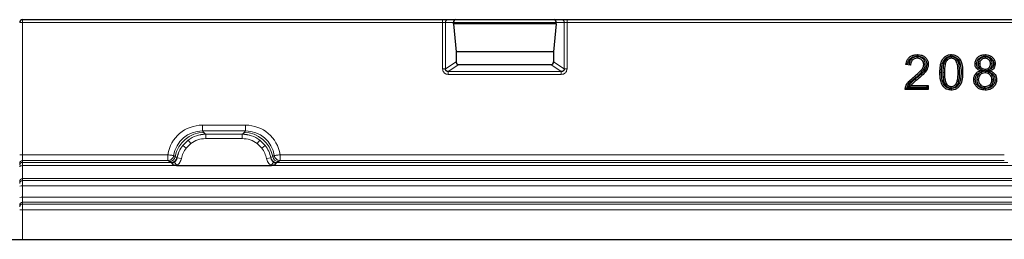
# Model space of a CAD drawing. Units: millimetres. Extents: x -86 to 420, y 0 to 297.
# Drawn here: x 156 to 178, y 130 to 135 of the extents above; entities that cross this region are included whole.
import ezdxf

# ---------------------------------------------------------------- set-up
doc = ezdxf.new("R2010")
doc.units = ezdxf.units.MM

msp = doc.modelspace()

# ---------------------------------------------------------------- linework, layer by layer
at = {"color": 8, "linetype": 'Continuous', "lineweight": 18}
for p, q in [((156.451469, 134.445997), (156.513969, 134.445997)), ((156.513969, 134.508497), (156.513969, 134.445997)), ((156.513969, 134.445997), (156.513969, 131.613708)), ((165.495017, 134.445997), (156.513969, 134.445997)), ((165.495017, 134.445997), (165.495017, 134.508497)), ((165.495017, 134.445997), (165.495017, 133.456357)), ((165.555388, 134.445997), (165.495017, 134.445997)), ((165.555388, 134.445997), (165.555388, 133.456357)), ((165.726449, 134.445997), (165.555388, 134.445997)), ((167.926489, 134.445997), (165.726449, 134.445997)), ((168.09755, 134.445997), (167.926489, 134.445997)), ((168.09755, 133.456357), (168.09755, 134.445997)), ((168.15792, 134.445997), (168.09755, 134.445997)), ((168.15792, 134.508497), (168.15792, 134.445997)), ((168.15792, 133.456357), (168.15792, 134.445997)), ((207.057517, 134.445997), (168.15792, 134.445997)), ((165.555388, 133.456357), (165.7833, 133.606337)), ((165.618611, 133.396684), (165.845097, 133.545725)), ((167.807841, 133.545725), (168.034327, 133.396684)), ((167.869638, 133.606337), (168.09755, 133.456357)), ((165.555388, 133.456357), (165.495017, 133.456357)), ((165.618611, 133.396684), (168.034327, 133.396684)), ((165.618611, 133.335133), (165.618611, 133.396684)), ((165.618611, 133.335133), (168.034327, 133.335133)), ((168.034327, 133.396684), (168.034327, 133.335133)), ((168.15792, 133.456357), (168.09755, 133.456357)), ((175.618737, 133.271549), (175.597573, 133.297509)), ((176.16459, 133.378191), (176.131095, 133.37817)), ((176.195003, 133.37821), (176.228498, 133.37817)), ((176.554201, 133.378132), (176.520706, 133.37817)), ((175.603234, 133.233374), (175.624206, 133.207259)), ((160.359172, 132.123925), (160.359172, 132.248244)), ((160.359172, 132.248244), (161.281266, 132.248244)), ((161.281266, 132.123925), (161.281266, 132.248244)), ((160.390456, 132.092641), (160.359172, 132.123925)), ((161.281266, 132.123925), (160.359172, 132.123925)), ((160.426929, 132.05598), (160.390456, 132.092641)), ((160.426929, 132.05598), (160.429221, 132.053716)), ((161.211217, 132.053716), (160.429221, 132.053716)), ((160.429221, 131.960479), (160.429221, 132.053716)), ((161.211217, 132.053716), (161.213509, 132.05598)), ((161.211217, 131.960479), (161.211217, 132.053716)), ((161.213509, 132.05598), (161.249981, 132.092641)), ((161.249981, 132.092641), (161.281266, 132.123925)), ((160.052548, 131.926585), (159.938641, 131.813848)), ((160.108705, 131.852758), (160.011884, 131.756932)), ((160.108705, 131.852758), (160.052548, 131.926585)), ((161.211217, 131.960479), (160.429221, 131.960479)), ((161.531733, 131.852758), (161.58789, 131.926585)), ((161.628554, 131.756932), (161.531733, 131.852758)), ((161.58789, 131.926585), (161.701797, 131.813848)), ((156.451469, 131.613708), (156.513969, 131.613708)), ((156.513969, 131.613708), (156.513969, 131.488937)), ((156.513969, 131.613708), (159.621558, 131.613708)), ((160.011884, 131.756932), (159.938641, 131.813848)), ((161.628554, 131.756932), (161.701797, 131.813848)), ((162.018879, 131.613708), (177.509058, 131.613708)), ((156.513969, 131.488937), (156.513969, 131.449675)), ((159.621562, 131.488937), (156.513969, 131.488937)), ((156.513969, 131.449675), (156.513969, 131.379969)), ((159.693634, 131.449675), (156.513969, 131.449675)), ((159.621562, 131.488937), (159.656247, 131.470012)), ((159.656247, 131.470012), (159.693634, 131.449675)), ((159.695412, 131.448878), (159.693634, 131.449675)), ((159.700456, 131.440233), (159.695412, 131.448878)), ((159.70212, 131.425738), (159.700456, 131.440233)), ((159.778615, 131.57416), (159.744311, 131.59533)), ((159.808627, 131.382149), (159.762268, 131.456467)), ((159.815558, 131.551397), (159.778615, 131.57416)), ((159.817331, 131.549773), (159.815558, 131.551397)), ((159.818608, 131.547817), (159.817331, 131.549773)), ((159.818601, 131.547818), (159.910033, 131.530624)), ((161.730404, 131.530624), (161.821836, 131.547818)), ((161.821836, 131.547818), (161.823106, 131.549773)), ((161.823106, 131.549773), (161.824879, 131.551397)), ((161.861823, 131.57416), (161.824879, 131.551397)), ((161.878169, 131.456467), (161.83181, 131.382148)), ((161.861823, 131.57416), (161.896126, 131.59533)), ((161.939982, 131.440233), (161.938317, 131.425738)), ((161.945026, 131.448878), (161.939982, 131.440233)), ((161.946804, 131.449675), (161.945026, 131.448878)), ((161.946804, 131.449675), (161.984191, 131.470012)), ((177.581134, 131.449675), (161.946804, 131.449675)), ((161.984191, 131.470012), (162.018876, 131.488937)), ((177.509062, 131.488937), (162.018876, 131.488937)), ((156.513969, 131.379969), (156.513969, 131.101142)), ((156.513969, 131.379969), (159.80506, 131.379969)), ((159.808628, 131.382148), (159.80506, 131.379969)), ((161.835378, 131.379969), (161.83181, 131.382148)), ((161.835378, 131.379969), (177.69256, 131.379969)), ((156.513969, 131.101142), (156.513969, 131.060573)), ((156.513969, 131.101142), (218.701469, 131.101142)), ((156.513969, 131.060573), (156.513969, 130.949952)), ((156.513969, 131.060573), (218.701469, 131.060573)), ((156.513969, 130.949952), (156.513969, 130.704258)), ((218.701469, 130.949952), (156.513969, 130.949952)), ((156.513969, 130.704258), (156.513969, 130.593638)), ((156.513969, 130.704258), (218.701469, 130.704258)), ((156.513969, 130.593638), (156.513969, 130.556117)), ((218.701469, 130.593638), (156.513969, 130.593638)), ((156.451469, 130.431351), (156.513969, 130.431351)), ((156.513969, 130.556117), (156.513969, 130.431351)), ((156.513969, 130.556117), (218.701469, 130.556117)), ((218.701469, 130.431351), (156.513969, 130.431351)), ((156.513969, 130.431351), (156.513969, 129.799816))]:
    msp.add_line(p, q, dxfattribs=at)
at = {"color": 7, "linetype": 'Continuous', "lineweight": 25}
for p, q in [((156.513969, 134.508497), (165.495017, 134.508497)), ((165.495017, 134.508497), (165.615758, 134.508497)), ((165.615758, 134.508497), (165.774407, 134.508497)), ((165.726449, 134.416922), (165.726449, 134.445997)), ((165.726449, 134.416922), (165.7833, 133.817766)), ((167.926489, 134.416922), (165.726449, 134.416922)), ((165.774407, 134.508497), (167.878531, 134.508497)), ((167.926489, 134.416922), (167.869638, 133.817766)), ((167.878531, 134.508497), (168.03718, 134.508497)), ((167.926489, 134.416922), (167.926489, 134.445997)), ((168.03718, 134.508497), (168.15792, 134.508497)), ((168.15792, 134.508497), (207.057517, 134.508497)), ((165.7833, 133.817766), (165.7833, 133.606337)), ((167.869638, 133.817766), (165.7833, 133.817766)), ((167.869638, 133.817766), (167.869638, 133.606337)), ((165.845097, 133.545725), (167.807841, 133.545725)), ((175.503823, 133.534471), (175.40642, 133.544972)), ((175.473104, 133.571471), (175.444285, 133.574578)), ((175.647346, 133.714079), (175.647339, 133.680575)), ((175.819799, 133.550877), (175.78629, 133.55106)), ((176.373293, 133.714077), (176.373537, 133.680575)), ((176.948891, 133.566981), (176.982394, 133.566431)), ((177.098863, 133.714076), (177.098516, 133.680575)), ((177.249657, 133.561398), (177.21616, 133.561409)), ((176.584613, 133.378152), (176.618108, 133.37817)), ((177.027174, 133.433223), (176.996396, 133.411348)), ((176.996396, 133.409217), (176.996396, 133.411348)), ((177.026057, 133.384725), (176.996396, 133.409217)), ((177.001158, 133.376024), (177.026057, 133.384725)), ((177.006637, 133.443248), (177.027174, 133.433223)), ((177.029889, 133.390406), (177.026057, 133.384725)), ((177.029889, 133.428762), (177.027174, 133.433223)), ((177.029889, 133.390406), (177.029889, 133.428762)), ((177.097747, 133.402386), (177.097755, 133.368887)), ((177.099584, 133.41331), (177.099582, 133.446809)), ((177.1711, 133.430166), (177.172791, 133.432991)), ((177.1711, 133.430166), (177.1711, 133.388069)), ((177.1711, 133.388069), (177.172378, 133.386132)), ((177.172378, 133.386132), (177.204594, 133.409217)), ((177.189356, 133.379019), (177.172378, 133.386132)), ((177.18867, 133.441072), (177.172791, 133.432991)), ((177.172791, 133.432991), (177.204594, 133.411348)), ((177.204594, 133.411348), (177.204594, 133.409217)), ((175.451501, 133.062666), (175.513563, 133.096159)), ((175.513563, 133.096159), (175.883693, 133.096159)), ((175.850199, 133.062666), (175.883693, 133.096159)), ((175.883693, 133.096159), (175.883693, 133.008497)), ((176.919674, 133.22368), (176.953173, 133.223696)), ((177.27888, 133.221829), (177.245381, 133.221869)), ((175.883693, 133.008497), (175.38694, 133.008497)), ((175.850199, 133.041991), (175.424254, 133.041991)), ((175.451501, 133.062666), (175.850199, 133.062666)), ((175.850199, 133.062666), (175.850199, 133.041991)), ((175.850199, 133.041991), (175.883693, 133.008497)), ((176.374253, 133.032266), (176.374298, 132.998757)), ((176.37484, 133.043176), (176.374602, 133.076679)), ((177.099717, 133.043179), (177.099734, 133.076679)), ((159.80506, 131.379969), (161.835378, 131.379969)), ((31.357719, 129.799816), (216.278539, 129.799816))]:
    msp.add_line(p, q, dxfattribs=at)
at = {"color": 7, "linetype": 'Continuous', "lineweight": 25, "flags": 128}
for points in [[(175.649705, 133.724997), (175.649664, 133.741747), (175.649622, 133.758497)], [(176.374318, 133.724988), (176.374312, 133.735045), (176.374306, 133.745101), (176.374298, 133.758497)], [(177.097784, 133.724995), (177.09777, 133.741746), (177.097755, 133.758497)], [(175.85019, 133.550455), (175.866942, 133.550453), (175.883693, 133.550451)], [(176.918497, 133.563894), (176.905324, 133.563874), (176.895158, 133.563859), (176.884992, 133.563844)], [(177.280056, 133.561802), (177.293916, 133.561765), (177.313563, 133.561713)], [(176.889272, 133.2241), (176.872521, 133.22405), (176.855771, 133.224)], [(177.30928, 133.221132), (177.323623, 133.221122), (177.342784, 133.221109)], [(177.099576, 133.032262), (177.099577, 133.022208), (177.099579, 133.012155), (177.099582, 132.998757)]]:
    msp.add_lwpolyline(points, dxfattribs=at)
at = {"color": 8, "linetype": 'Continuous', "lineweight": 18, "flags": 128}
msp.add_lwpolyline([(156.451469, 131.352439), (156.45267, 131.35781), (156.456226, 131.362974), (156.462002, 131.367734), (156.469775, 131.371905), (156.479246, 131.375329), (156.490051, 131.377873), (156.501776, 131.37944), (156.513969, 131.379969)], dxfattribs=at)
at = {"color": 7, "linetype": 'Continuous', "lineweight": 25}
msp.add_arc((156.513969, 134.445997), 0.0625, 90, 180, dxfattribs=at)
at = {"color": 8, "linetype": 'Continuous', "lineweight": 18}
for centre, radius, start, end in [((165.616842, 134.447044), 0.061463, 91.0101851, 180.9757605), ((168.036096, 134.447044), 0.061463, 359.0242395, 88.9898149), ((160.398632, 131.462746), 0.629947, 90.7435934, 169.8130048), ((160.434305, 131.428339), 0.627684, 90.6733614, 127.4594482), ((161.206132, 131.428339), 0.627684, 52.5405518, 89.3266386), ((161.241806, 131.462746), 0.629947, 10.1869952, 89.2564066), ((160.43417, 131.426314), 0.629072, 141.9723804, 168.681915), ((161.206268, 131.426314), 0.629072, 11.318085, 38.0276196), ((156.513911, 131.426495), 0.062442, 89.946566, 179.9464661), ((156.513911, 131.387234), 0.062442, 89.946566, 179.9464661), ((159.65501, 131.595427), 0.125422, 270.5650674, 350.2372336), ((159.692405, 131.575079), 0.12541, 270.5615417, 349.1149266), ((159.693671, 131.575091), 0.126226, 270.7903401, 348.4290012), ((159.698153, 131.574801), 0.134587, 270.980253, 298.4494583), ((161.946767, 131.575091), 0.126226, 191.5709987, 269.2096675), ((161.948033, 131.575079), 0.12541, 190.8850734, 269.4384584), ((161.985428, 131.595427), 0.125422, 189.7627664, 269.4349327), ((161.942284, 131.574801), 0.134587, 241.5505417, 269.019747), ((156.513911, 131.0387), 0.062442, 89.946566, 179.9464661), ((156.513911, 130.998131), 0.062442, 89.946566, 179.9464661), ((156.498544, 130.80662), 0.14416, 83.8577383, 109.0594042), ((156.498544, 130.560925), 0.14416, 83.8577383, 109.0594042), ((156.513911, 130.531196), 0.062442, 89.946566, 179.9464661), ((156.513911, 130.493676), 0.062442, 89.946566, 179.9464661)]:
    msp.add_arc(centre, radius, start, end, dxfattribs=at)
at = {"color": 7, "linetype": 'Continuous', "lineweight": 25}
for centre, major_axis, ratio, start_param, end_param in [((165.774407, 134.445997), (0, 0.0625), 0.767326988, 0, 1.570796327), ((167.878531, 134.445997), (0, 0.0625), 0.767326988, 4.71238898, 6.283185307), ((165.848005, 133.60919), (0.05483, 0.036081), 0.952213423, 2.581833008, 4.107670735), ((167.804933, 133.60919), (-0.05483, 0.036081), 0.952213423, 2.175514572, 3.701352299)]:
    msp.add_ellipse(centre, major_axis=major_axis, ratio=ratio, start_param=start_param, end_param=end_param, dxfattribs=at)
at = {"color": 8, "linetype": 'Continuous', "lineweight": 18}
for centre, major_axis, ratio, start_param, end_param in [((160.367412, 131.494109), (0.53616, -0.53616), 0.989132844, 2.361657699, 3.773190538), ((161.273026, 131.494109), (-0.53616, -0.53616), 0.989132844, 2.509994769, 3.921527608), ((160.367412, 131.494109), (0.448729, -0.448729), 0.98487485, 2.361657699, 3.77319524), ((161.273026, 131.494109), (0.448729, 0.448729), 0.98487485, 5.651582721, 7.063120262)]:
    msp.add_ellipse(centre, major_axis=major_axis, ratio=ratio, start_param=start_param, end_param=end_param, dxfattribs=at)
at = {"color": 7, "linetype": 'Continuous', "lineweight": 25}
for points, knots in [([(175.40642, 133.544972), (175.411901, 133.578459), (175.421011, 133.634113), (175.469202, 133.697622), (175.526844, 133.736571), (175.589476, 133.755952), (175.631875, 133.757746), (175.649622, 133.758497)], [0, 0, 0, 0, 0.278463763, 0.462790869, 0.6464751, 0.85202441, 1, 1, 1, 1]), ([(175.444285, 133.574578), (175.449929, 133.594962), (175.461274, 133.635934), (175.503028, 133.68207), (175.556596, 133.712339), (175.606649, 133.723757), (175.639092, 133.724692), (175.649705, 133.724997)], [0, 0, 0, 0, 0.226123619, 0.454485987, 0.649152625, 0.885223828, 1, 1, 1, 1]), ([(175.649622, 133.758497), (175.681587, 133.756482), (175.736422, 133.753026), (175.806362, 133.716237), (175.853645, 133.665257), (175.880334, 133.606844), (175.882708, 133.566991), (175.883693, 133.550451)], [0, 0, 0, 0, 0.271279838, 0.465385164, 0.659732832, 0.85877438, 1, 1, 1, 1]), ([(175.649705, 133.724997), (175.677928, 133.72334), (175.725434, 133.720551), (175.785646, 133.689223), (175.82534, 133.646287), (175.84754, 133.597368), (175.849416, 133.56417), (175.85019, 133.550455)], [0, 0, 0, 0, 0.281588219, 0.473985483, 0.666665137, 0.862294953, 1, 1, 1, 1]), ([(176.131095, 133.37817), (176.132533, 133.423985), (176.135422, 133.516032), (176.167429, 133.630427), (176.224273, 133.707074), (176.283741, 133.745681), (176.336821, 133.75738), (176.36629, 133.758258), (176.374298, 133.758497)], [0, 0, 0, 0, 0.270788507, 0.544038578, 0.684485084, 0.825822714, 0.952669931, 1, 1, 1, 1]), ([(176.16459, 133.378191), (176.16591, 133.421286), (176.168561, 133.507881), (176.19702, 133.613579), (176.24734, 133.681846), (176.296968, 133.714184), (176.341857, 133.724021), (176.366952, 133.724769), (176.374318, 133.724988)], [0, 0, 0, 0, 0.284199721, 0.57107805, 0.702364823, 0.834607899, 0.951447463, 1, 1, 1, 1]), ([(176.374298, 133.758497), (176.400564, 133.756603), (176.448549, 133.753144), (176.511327, 133.719771), (176.563317, 133.662735), (176.6117, 133.547772), (176.615532, 133.446356), (176.618108, 133.37817)], [0, 0, 0, 0, 0.1535806256, 0.2805654954, 0.4074137324, 0.6015827294, 1, 1, 1, 1]), ([(176.374318, 133.724988), (176.400826, 133.722883), (176.445373, 133.719345), (176.499132, 133.685422), (176.541574, 133.632237), (176.579299, 133.528358), (176.58252, 133.43733), (176.584613, 133.378152)], [0, 0, 0, 0, 0.171782416, 0.288693264, 0.405157597, 0.613297051, 1, 1, 1, 1]), ([(176.884992, 133.563844), (176.88728, 133.588432), (176.891765, 133.63661), (176.93149, 133.695541), (176.984429, 133.736446), (177.042134, 133.75602), (177.080961, 133.757749), (177.097755, 133.758497)], [0, 0, 0, 0, 0.226983603, 0.444738106, 0.638463812, 0.843625792, 1, 1, 1, 1]), ([(176.918497, 133.563894), (176.920068, 133.582999), (176.923225, 133.62138), (176.953902, 133.669296), (176.996334, 133.704021), (177.046027, 133.722569), (177.081089, 133.724213), (177.097784, 133.724995)], [0, 0, 0, 0, 0.210674182, 0.423233367, 0.610615665, 0.81459307, 1, 1, 1, 1]), ([(177.097755, 133.758497), (177.130128, 133.755804), (177.185651, 133.751185), (177.252559, 133.707482), (177.29565, 133.653296), (177.312401, 133.6007), (177.313318, 133.569937), (177.313563, 133.561713)], [0, 0, 0, 0, 0.294726366, 0.50549602, 0.716166657, 0.924122353, 1, 1, 1, 1]), ([(177.097784, 133.724995), (177.123451, 133.723198), (177.168252, 133.720061), (177.224193, 133.687027), (177.261946, 133.643384), (177.278768, 133.598262), (177.279749, 133.570477), (177.280056, 133.561802)], [0, 0, 0, 0, 0.27902273, 0.487029872, 0.694777529, 0.904695347, 1, 1, 1, 1]), ([(175.444285, 133.574578), (175.437779, 133.569679), (175.424766, 133.55988), (175.412536, 133.549942), (175.40642, 133.544972)], [0, 0, 0, 0, 0.499950468, 1, 1, 1, 1]), ([(175.647346, 133.714079), (175.62228, 133.711713), (175.578264, 133.707559), (175.523719, 133.673703), (175.489041, 133.630867), (175.476918, 133.593755), (175.473632, 133.574557), (175.473104, 133.571471)], [0, 0, 0, 0, 0.302977448, 0.532009146, 0.762244255, 0.961769172, 1, 1, 1, 1]), ([(175.473104, 133.571471), (175.477319, 133.566101), (175.486984, 133.55379), (175.497751, 133.541437), (175.503823, 133.534471)], [0, 0, 0, 0, 0.436150085, 1, 1, 1, 1]), ([(175.647339, 133.680575), (175.627477, 133.678869), (175.592519, 133.675865), (175.548613, 133.649954), (175.518303, 133.614459), (175.505534, 133.57308), (175.504331, 133.545933), (175.503823, 133.534471)], [0, 0, 0, 0, 0.256072652, 0.450702631, 0.646506056, 0.850756821, 1, 1, 1, 1]), ([(175.597573, 133.297509), (175.636514, 133.330819), (175.695921, 133.381635), (175.760717, 133.457106), (175.784075, 133.511216), (175.785764, 133.541593), (175.78629, 133.55106)], [0, 0, 0, 0, 0.472123625, 0.72023887, 0.912818609, 1, 1, 1, 1]), ([(175.85019, 133.550455), (175.846829, 133.526094), (175.839128, 133.470279), (175.780822, 133.389604), (175.698997, 133.31158), (175.635276, 133.259541), (175.603234, 133.233374)], [0, 0, 0, 0, 0.176265532, 0.403850839, 0.700227749, 1, 1, 1, 1]), ([(175.618737, 133.271549), (175.661063, 133.307609), (175.725813, 133.362773), (175.795216, 133.448166), (175.817881, 133.508584), (175.81939, 133.541873), (175.819799, 133.550877)], [0, 0, 0, 0, 0.469693897, 0.718541637, 0.923863598, 1, 1, 1, 1]), ([(175.883693, 133.550451), (175.880445, 133.524112), (175.872911, 133.463026), (175.812745, 133.374147), (175.725437, 133.290055), (175.658099, 133.23498), (175.624206, 133.207259)], [0, 0, 0, 0, 0.177626347, 0.411960732, 0.704030171, 1, 1, 1, 1]), ([(175.78629, 133.55106), (175.784994, 133.566485), (175.782392, 133.597461), (175.757767, 133.636305), (175.722706, 133.664519), (175.684384, 133.678842), (175.658079, 133.680073), (175.647339, 133.680575)], [0, 0, 0, 0, 0.21669192, 0.435132392, 0.627871354, 0.848065048, 1, 1, 1, 1]), ([(175.819799, 133.550877), (175.817885, 133.571382), (175.81412, 133.611719), (175.781223, 133.661256), (175.736211, 133.696113), (175.689566, 133.712241), (175.658757, 133.713582), (175.647346, 133.714079)], [0, 0, 0, 0, 0.230731462, 0.453883909, 0.650458043, 0.870538257, 1, 1, 1, 1]), ([(176.373293, 133.714077), (176.355244, 133.712472), (176.318181, 133.709174), (176.272183, 133.679182), (176.233122, 133.628546), (176.198418, 133.527688), (176.196383, 133.438615), (176.195003, 133.37821)], [0, 0, 0, 0, 0.1266426376, 0.2600684659, 0.3730999406, 0.5748685415, 1, 1, 1, 1]), ([(176.373537, 133.680575), (176.359566, 133.679432), (176.331469, 133.677132), (176.2939, 133.653282), (176.26089, 133.608687), (176.231561, 133.515352), (176.229741, 133.433848), (176.228498, 133.37817)], [0, 0, 0, 0, 0.111651644, 0.224548159, 0.345427516, 0.552836739, 1, 1, 1, 1]), ([(176.554201, 133.378132), (176.553581, 133.412247), (176.552209, 133.487787), (176.536001, 133.583005), (176.498911, 133.655668), (176.456719, 133.695217), (176.411257, 133.712266), (176.383651, 133.713583), (176.373293, 133.714077)], [0, 0, 0, 0, 0.239944955, 0.531310768, 0.668179064, 0.806267082, 0.927306047, 1, 1, 1, 1]), ([(176.520706, 133.37817), (176.52008, 133.412282), (176.518766, 133.483973), (176.503869, 133.5711), (176.473085, 133.632733), (176.44099, 133.6647), (176.404806, 133.679013), (176.382383, 133.680133), (176.373537, 133.680575)], [0, 0, 0, 0, 0.273701389, 0.575211671, 0.697282916, 0.820569386, 0.929212761, 1, 1, 1, 1]), ([(176.996396, 133.411348), (176.973617, 133.420628), (176.936984, 133.435552), (176.902635, 133.478356), (176.887124, 133.520089), (176.8857, 133.549304), (176.884992, 133.563844)], [0, 0, 0, 0, 0.355165328, 0.571195917, 0.786580645, 1, 1, 1, 1]), ([(177.006637, 133.443248), (176.998371, 133.446156), (176.978323, 133.45321), (176.949362, 133.472078), (176.926381, 133.505252), (176.919138, 133.537921), (176.918641, 133.558029), (176.918497, 133.563894)], [0, 0, 0, 0, 0.162275457, 0.393564011, 0.627072863, 0.891237359, 1, 1, 1, 1]), ([(177.098863, 133.714076), (177.079615, 133.712341), (177.042176, 133.708964), (176.995933, 133.678555), (176.963851, 133.637736), (176.950247, 133.598346), (176.949201, 133.574137), (176.948891, 133.566981)], [0, 0, 0, 0, 0.2457285516, 0.4779761128, 0.6880501916, 0.9077867416, 1, 1, 1, 1]), ([(176.948891, 133.566981), (176.950978, 133.544436), (176.954499, 133.506408), (176.980398, 133.465153), (176.999414, 133.449278), (177.006637, 133.443248)], [0, 0, 0, 0, 0.474517147, 0.800412434, 1, 1, 1, 1]), ([(177.098516, 133.680575), (177.083372, 133.679241), (177.054056, 133.676658), (177.018211, 133.652647), (176.993479, 133.620853), (176.983341, 133.590397), (176.982606, 133.571788), (176.982394, 133.566431)], [0, 0, 0, 0, 0.248949997, 0.481893299, 0.690894106, 0.911021984, 1, 1, 1, 1]), ([(176.982394, 133.566431), (176.983354, 133.552115), (176.985127, 133.52567), (177.002945, 133.490467), (177.03013, 133.465385), (177.06352, 133.449267), (177.087748, 133.447615), (177.099582, 133.446809)], [0, 0, 0, 0, 0.227698953, 0.420619774, 0.61413555, 0.811533316, 1, 1, 1, 1]), ([(177.21616, 133.561409), (177.214958, 133.575705), (177.212547, 133.604378), (177.189997, 133.640683), (177.158383, 133.667564), (177.125895, 133.67943), (177.105244, 133.680294), (177.098516, 133.680575)], [0, 0, 0, 0, 0.22885338, 0.458981529, 0.666811599, 0.891461692, 1, 1, 1, 1]), ([(177.249657, 133.561398), (177.247944, 133.580171), (177.244559, 133.61726), (177.215028, 133.663876), (177.174316, 133.697777), (177.133077, 133.712544), (177.107141, 133.713705), (177.098863, 133.714076)], [0, 0, 0, 0, 0.234850826, 0.463984759, 0.672954738, 0.89562041, 1, 1, 1, 1]), ([(177.099582, 133.446809), (177.113796, 133.447983), (177.142339, 133.450342), (177.178399, 133.472875), (177.204291, 133.503617), (177.215048, 133.535056), (177.215871, 133.554552), (177.21616, 133.561409)], [0, 0, 0, 0, 0.2325259715, 0.4669119702, 0.6783295106, 0.8868604854, 1, 1, 1, 1]), ([(177.280056, 133.561802), (177.278632, 133.54349), (177.276303, 133.513529), (177.253392, 133.478193), (177.224464, 133.45529), (177.201229, 133.446061), (177.18867, 133.441072)], [0, 0, 0, 0, 0.33155938, 0.542478485, 0.752697374, 1, 1, 1, 1]), ([(177.18867, 133.441072), (177.192834, 133.444295), (177.210079, 133.457643), (177.234526, 133.488045), (177.248247, 133.528117), (177.249299, 133.55294), (177.249657, 133.561398)], [0, 0, 0, 0, 0.112946901, 0.467767548, 0.818664256, 1, 1, 1, 1]), ([(177.313563, 133.561713), (177.311637, 133.539128), (177.308406, 133.501251), (177.279177, 133.45598), (177.244378, 133.427827), (177.217507, 133.416697), (177.204594, 133.411348)], [0, 0, 0, 0, 0.335862885, 0.563266389, 0.790121619, 1, 1, 1, 1]), ([(165.618611, 133.396684), (165.609684, 133.397227), (165.596743, 133.398015), (165.581631, 133.405558), (165.572284, 133.41267), (165.564649, 133.421596), (165.559036, 133.432178), (165.555596, 133.443992), (165.555458, 133.452186), (165.555388, 133.456357)], [0, 0, 0, 0, 0.2733824268, 0.3963314545, 0.5110856828, 0.6297415167, 0.7496766428, 0.8725742041, 1, 1, 1, 1]), ([(168.09755, 133.456357), (168.09748, 133.452186), (168.097342, 133.443991), (168.093902, 133.432178), (168.088288, 133.421595), (168.080653, 133.412669), (168.071305, 133.405557), (168.056193, 133.398015), (168.043253, 133.397227), (168.034327, 133.396684)], [0, 0, 0, 0, 0.12743133, 0.250330323, 0.370263789, 0.488916083, 0.603690932, 0.726646838, 1, 1, 1, 1]), ([(175.38694, 133.008497), (175.390435, 133.034429), (175.39824, 133.092334), (175.452856, 133.167595), (175.521679, 133.235413), (175.572185, 133.276737), (175.597573, 133.297509)], [0, 0, 0, 0, 0.210295996, 0.46958942, 0.733387857, 1, 1, 1, 1]), ([(176.374298, 132.998757), (176.343122, 133.001451), (176.290156, 133.006029), (176.226168, 133.047094), (176.176719, 133.110071), (176.136718, 133.222564), (176.133251, 133.31851), (176.131095, 133.37817)], [0, 0, 0, 0, 0.181856684, 0.308969147, 0.435669867, 0.649095059, 1, 1, 1, 1]), ([(176.374253, 133.032266), (176.3495, 133.034134), (176.306717, 133.037361), (176.253217, 133.068555), (176.210464, 133.11987), (176.170052, 133.223977), (176.166782, 133.316317), (176.16459, 133.378191)], [0, 0, 0, 0, 0.1613131018, 0.2788121304, 0.3960137311, 0.5952847478, 1, 1, 1, 1]), ([(176.195003, 133.37821), (176.195749, 133.33889), (176.197247, 133.259957), (176.217375, 133.162959), (176.255551, 133.095472), (176.297099, 133.059519), (176.340056, 133.044724), (176.365779, 133.04358), (176.37484, 133.043176)], [0, 0, 0, 0, 0.277743224, 0.557567806, 0.687416914, 0.818513469, 0.936076143, 1, 1, 1, 1]), ([(176.228498, 133.37817), (176.229365, 133.332825), (176.230757, 133.260045), (176.251611, 133.172362), (176.278479, 133.121751), (176.30927, 133.092873), (176.34208, 133.07858), (176.364582, 133.077264), (176.374602, 133.076679)], [0, 0, 0, 0, 0.364390491, 0.584856652, 0.719438744, 0.81929219, 0.919529868, 1, 1, 1, 1]), ([(176.584613, 133.378152), (176.583276, 133.334636), (176.580586, 133.247134), (176.551335, 133.140495), (176.499469, 133.072794), (176.448771, 133.041527), (176.404579, 133.033174), (176.380374, 133.032449), (176.374253, 133.032266)], [0, 0, 0, 0, 0.2871247896, 0.5773410856, 0.7083516615, 0.8403787911, 0.9596324199, 1, 1, 1, 1]), ([(176.618108, 133.37817), (176.616638, 133.331446), (176.61368, 133.237489), (176.579901, 133.121147), (176.52008, 133.045306), (176.458768, 133.008746), (176.40734, 132.999732), (176.379922, 132.998923), (176.374298, 132.998757)], [0, 0, 0, 0, 0.276328903, 0.555668473, 0.696291008, 0.837831568, 0.966730474, 1, 1, 1, 1]), ([(176.374602, 133.076679), (176.388914, 133.077894), (176.415411, 133.080144), (176.45198, 133.101739), (176.484045, 133.140924), (176.517761, 133.234357), (176.519467, 133.317698), (176.520706, 133.37817)], [0, 0, 0, 0, 0.11445076, 0.211897114, 0.332904631, 0.515951511, 1, 1, 1, 1]), ([(176.37484, 133.043176), (176.393261, 133.044854), (176.427757, 133.047996), (176.471947, 133.07464), (176.5098, 133.118211), (176.538091, 133.187776), (176.552262, 133.278469), (176.55355, 133.344654), (176.554201, 133.378132)], [0, 0, 0, 0, 0.129170204, 0.241888699, 0.354220985, 0.532440563, 0.763500812, 1, 1, 1, 1]), ([(176.855771, 133.224), (176.858182, 133.250066), (176.8625, 133.296742), (176.895321, 133.352768), (176.935952, 133.389815), (176.971817, 133.404521), (176.992404, 133.408455), (176.996396, 133.409217)], [0, 0, 0, 0, 0.307278083, 0.550262431, 0.750953739, 0.951715772, 1, 1, 1, 1]), ([(176.889272, 133.2241), (176.890955, 133.244416), (176.894057, 133.281864), (176.918986, 133.32751), (176.950766, 133.358802), (176.979881, 133.371871), (176.997158, 133.375244), (177.001158, 133.376024)], [0, 0, 0, 0, 0.2954924355, 0.5446644104, 0.7421941839, 0.9403166393, 1, 1, 1, 1]), ([(177.001158, 133.376024), (176.996416, 133.372798), (176.976483, 133.35924), (176.94682, 133.325707), (176.923033, 133.275571), (176.920705, 133.239611), (176.919674, 133.22368)], [0, 0, 0, 0, 0.095680855, 0.402121708, 0.735128737, 1, 1, 1, 1]), ([(177.097755, 133.368887), (177.076304, 133.36681), (177.039894, 133.363286), (176.997252, 133.333386), (176.967926, 133.295928), (176.954492, 133.256843), (176.95348, 133.231399), (176.953173, 133.223696)], [0, 0, 0, 0, 0.278301948, 0.472366204, 0.665221068, 0.898636494, 1, 1, 1, 1]), ([(177.029889, 133.428762), (177.043289, 133.423455), (177.065774, 133.414548), (177.089854, 133.413666), (177.099584, 133.41331)], [0, 0, 0, 0, 0.595921254, 1, 1, 1, 1]), ([(177.097747, 133.402386), (177.076514, 133.400896), (177.053277, 133.399265), (177.031747, 133.391109), (177.029889, 133.390406)], [0, 0, 0, 0, 0.913736475, 1, 1, 1, 1]), ([(177.1711, 133.388069), (177.163426, 133.391001), (177.139951, 133.399968), (177.114726, 133.401413), (177.097747, 133.402386)], [0, 0, 0, 0, 0.326910089, 1, 1, 1, 1]), ([(177.245381, 133.221869), (177.24336, 133.243153), (177.239609, 133.28266), (177.205605, 133.328168), (177.164525, 133.357369), (177.126721, 133.368066), (177.104131, 133.368706), (177.097755, 133.368887)], [0, 0, 0, 0, 0.271667939, 0.504280112, 0.707500396, 0.917442151, 1, 1, 1, 1]), ([(177.099584, 133.41331), (177.117909, 133.41471), (177.142857, 133.416617), (177.165176, 133.427324), (177.1711, 133.430166)], [0, 0, 0, 0, 0.734577405, 1, 1, 1, 1]), ([(177.189356, 133.379019), (177.200747, 133.37509), (177.229837, 133.365056), (177.268511, 133.339626), (177.297818, 133.297222), (177.308251, 133.256719), (177.30902, 133.230119), (177.30928, 133.221132)], [0, 0, 0, 0, 0.168128192, 0.429373189, 0.628650698, 0.874548708, 1, 1, 1, 1]), ([(177.27888, 133.221829), (177.277213, 133.242859), (177.274062, 133.282624), (177.244922, 133.334487), (177.213883, 133.364063), (177.193704, 133.376368), (177.189356, 133.379019)], [0, 0, 0, 0, 0.3307698834, 0.6254397514, 0.9192979347, 1, 1, 1, 1]), ([(177.204594, 133.409217), (177.228413, 133.399793), (177.269477, 133.383547), (177.31355, 133.337931), (177.338895, 133.283715), (177.341411, 133.243201), (177.342784, 133.221109)], [0, 0, 0, 0, 0.301691962, 0.520105341, 0.738310484, 1, 1, 1, 1]), ([(175.424254, 133.041991), (175.433786, 133.066384), (175.464436, 133.144818), (175.54649, 133.211984), (175.604715, 133.259988), (175.618737, 133.271549)], [0, 0, 0, 0, 0.2552280177, 0.8206390518, 1, 1, 1, 1]), ([(175.603234, 133.233374), (175.583313, 133.216839), (175.547171, 133.186839), (175.503669, 133.142423), (175.475934, 133.099809), (175.459651, 133.075055), (175.451501, 133.062666)], [0, 0, 0, 0, 0.337968488, 0.613180202, 0.806398582, 1, 1, 1, 1]), ([(175.624206, 133.207259), (175.604201, 133.190663), (175.574073, 133.165668), (175.536906, 133.128433), (175.521375, 133.10696), (175.513563, 133.096159)], [0, 0, 0, 0, 0.495502121, 0.746253851, 1, 1, 1, 1]), ([(177.099582, 132.998757), (177.062528, 133.002026), (176.999709, 133.007569), (176.924376, 133.056686), (176.876855, 133.116223), (176.85756, 133.176188), (176.856215, 133.21214), (176.855771, 133.224)], [0, 0, 0, 0, 0.2964310717, 0.5025642907, 0.7087032187, 0.9039005915, 1, 1, 1, 1]), ([(177.099576, 133.032262), (177.073318, 133.034002), (177.024713, 133.037223), (176.960608, 133.070609), (176.914345, 133.119336), (176.891723, 133.174465), (176.889961, 133.210144), (176.889272, 133.2241)], [0, 0, 0, 0, 0.245731355, 0.454867648, 0.664156509, 0.868627475, 1, 1, 1, 1]), ([(176.919674, 133.22368), (176.921649, 133.201439), (176.925648, 133.156414), (176.961497, 133.1001), (177.01028, 133.061261), (177.058681, 133.044852), (177.088845, 133.043622), (177.099717, 133.043179)], [0, 0, 0, 0, 0.233538334, 0.472780105, 0.680972038, 0.885012219, 1, 1, 1, 1]), ([(176.953173, 133.223696), (176.95473, 133.205431), (176.957855, 133.168744), (176.986963, 133.122926), (177.026265, 133.091457), (177.065752, 133.078022), (177.090482, 133.077044), (177.099734, 133.076679)], [0, 0, 0, 0, 0.2350473734, 0.4721377017, 0.6792942298, 0.8800193691, 1, 1, 1, 1]), ([(177.30928, 133.221132), (177.307411, 133.198852), (177.303653, 133.154053), (177.267739, 133.098719), (177.218157, 133.057516), (177.16009, 133.035261), (177.118623, 133.033206), (177.099576, 133.032262)], [0, 0, 0, 0, 0.2101839377, 0.4226058791, 0.6058296529, 0.8189380009, 1, 1, 1, 1]), ([(177.342784, 133.221109), (177.340465, 133.194721), (177.335725, 133.140771), (177.29197, 133.074334), (177.231941, 133.026117), (177.165525, 133.001919), (177.119594, 132.999716), (177.099582, 132.998757)], [0, 0, 0, 0, 0.213612999, 0.436732148, 0.625358819, 0.836764387, 1, 1, 1, 1]), ([(177.099717, 133.043179), (177.119097, 133.044594), (177.158096, 133.04744), (177.21099, 133.075339), (177.252955, 133.118168), (177.275772, 133.170315), (177.277936, 133.206184), (177.27888, 133.221829)], [0, 0, 0, 0, 0.204921728, 0.412358661, 0.619224471, 0.833903613, 1, 1, 1, 1]), ([(177.099734, 133.076679), (177.119277, 133.078427), (177.157369, 133.081835), (177.203776, 133.112899), (177.23372, 133.153399), (177.244458, 133.191598), (177.245151, 133.214315), (177.245381, 133.221869)], [0, 0, 0, 0, 0.253026646, 0.493186585, 0.702956658, 0.90121758, 1, 1, 1, 1]), ([(175.424254, 133.041991), (175.41758, 133.036445), (175.404227, 133.025349), (175.392704, 133.014116), (175.38694, 133.008497)], [0, 0, 0, 0, 0.499760437, 1, 1, 1, 1]), ([(159.80506, 131.379969), (159.794176, 131.380553), (159.773244, 131.381675), (159.743763, 131.392173), (159.719192, 131.40855), (159.707818, 131.420002), (159.70212, 131.425738)], [0, 0, 0, 0, 0.259353481, 0.498789402, 0.748914818, 1, 1, 1, 1]), ([(161.938317, 131.425738), (161.93262, 131.420002), (161.921246, 131.40855), (161.896676, 131.392174), (161.867195, 131.381674), (161.846263, 131.380552), (161.835378, 131.379969)], [0, 0, 0, 0, 0.251084726, 0.501209688, 0.74061948, 1, 1, 1, 1])]:
    msp.add_open_spline(points, degree=3, knots=knots, dxfattribs=at)
at = {"color": 8, "linetype": 'Continuous', "lineweight": 18}
for points, knots in [([(165.495017, 133.456357), (165.496646, 133.440931), (165.499151, 133.417219), (165.514446, 133.388868), (165.530286, 133.369688), (165.549862, 133.354149), (165.578808, 133.339153), (165.602909, 133.336719), (165.618611, 133.335133)], [0, 0, 0, 0, 0.239329224, 0.367905485, 0.496837083, 0.62593405, 0.756312674, 1, 1, 1, 1]), ([(168.034327, 133.335133), (168.050028, 133.336718), (168.074108, 133.33915), (168.103056, 133.354137), (168.12262, 133.369657), (168.13848, 133.388849), (168.153784, 133.417197), (168.156291, 133.440932), (168.15792, 133.456357)], [0, 0, 0, 0, 0.243687331, 0.373721432, 0.503162609, 0.631752768, 0.760670771, 1, 1, 1, 1]), ([(160.429221, 132.053716), (160.361219, 132.047845), (160.225321, 132.036111), (160.110109, 131.963075), (160.052548, 131.926585)], [0, 0, 0, 0, 0.500394138, 1, 1, 1, 1]), ([(161.58789, 131.926585), (161.530329, 131.963075), (161.415117, 132.036111), (161.279219, 132.047845), (161.211217, 132.053716)], [0, 0, 0, 0, 0.499605862, 1, 1, 1, 1]), ([(160.429221, 131.960479), (160.371284, 131.955606), (160.255637, 131.945879), (160.157618, 131.883757), (160.108705, 131.852758)], [0, 0, 0, 0, 0.500985243, 1, 1, 1, 1]), ([(161.531733, 131.852758), (161.482826, 131.883776), (161.38482, 131.945936), (161.26916, 131.955625), (161.211217, 131.960479)], [0, 0, 0, 0, 0.499017252, 1, 1, 1, 1]), ([(159.938641, 131.813848), (159.910703, 131.773053), (159.854863, 131.691514), (159.830684, 131.595697), (159.818601, 131.547818)], [0, 0, 0, 0, 0.5003149062, 1, 1, 1, 1]), ([(160.011884, 131.756932), (159.988238, 131.722358), (159.9408, 131.652998), (159.92031, 131.571498), (159.910033, 131.530624)], [0, 0, 0, 0, 0.498470865, 1, 1, 1, 1]), ([(161.730404, 131.530624), (161.720122, 131.571496), (161.699621, 131.65299), (161.652194, 131.722355), (161.628554, 131.756932)], [0, 0, 0, 0, 0.501529034, 1, 1, 1, 1]), ([(161.821836, 131.547818), (161.809754, 131.595697), (161.785574, 131.691514), (161.729734, 131.773053), (161.701797, 131.813848)], [0, 0, 0, 0, 0.499685094, 1, 1, 1, 1]), ([(159.744311, 131.59533), (159.740909, 131.581938), (159.733949, 131.554536), (159.70653, 131.520044), (159.668015, 131.494388), (159.637284, 131.490782), (159.621562, 131.488937)], [0, 0, 0, 0, 0.2331501049, 0.4770322204, 0.7324399879, 1, 1, 1, 1]), ([(159.762268, 131.456467), (159.753227, 131.449605), (159.739653, 131.439303), (159.72292, 131.430261), (159.711841, 131.426289), (159.705746, 131.425944), (159.70212, 131.425738)], [0, 0, 0, 0, 0.499526253, 0.749954728, 0.851290172, 1, 1, 1, 1]), ([(159.818601, 131.547818), (159.813291, 131.529787), (159.802673, 131.493737), (159.775734, 131.468887), (159.762268, 131.456467)], [0, 0, 0, 0, 0.500180048, 1, 1, 1, 1]), ([(159.910033, 131.530624), (159.906293, 131.515624), (159.898801, 131.485579), (159.875934, 131.444955), (159.84643, 131.408885), (159.821234, 131.391064), (159.808628, 131.382148)], [0, 0, 0, 0, 0.250054636, 0.500856601, 0.75025974, 1, 1, 1, 1]), ([(161.83181, 131.382148), (161.819206, 131.391081), (161.793941, 131.408986), (161.76443, 131.445061), (161.741567, 131.485677), (161.734129, 131.515627), (161.730404, 131.530624)], [0, 0, 0, 0, 0.249879492, 0.50086961, 0.750077042, 1, 1, 1, 1]), ([(161.82183, 131.547817), (161.8271, 131.52982), (161.837665, 131.49374), (161.864647, 131.468911), (161.878169, 131.456467)], [0, 0, 0, 0, 0.498821572, 1, 1, 1, 1]), ([(161.938317, 131.425738), (161.93565, 131.42583), (161.930065, 131.426022), (161.91866, 131.429555), (161.909222, 131.434741), (161.899354, 131.440905), (161.890009, 131.447152), (161.882649, 131.452942), (161.878169, 131.456467)], [0, 0, 0, 0, 0.109686448, 0.229601115, 0.50052556, 0.589817989, 0.75032019, 1, 1, 1, 1]), ([(162.018876, 131.488937), (162.003153, 131.490782), (161.972423, 131.494388), (161.933908, 131.520044), (161.906488, 131.554536), (161.899528, 131.581938), (161.896126, 131.59533)], [0, 0, 0, 0, 0.2675600122, 0.5229677798, 0.7668498952, 1, 1, 1, 1])]:
    msp.add_open_spline(points, degree=3, knots=knots, dxfattribs=at)
for points in [[(159.744311, 131.59533), (159.740963, 131.595832), (159.734267, 131.596834), (159.705252, 131.601178), (159.666474, 131.606984), (159.63653, 131.611467), (159.621558, 131.613708)], [(159.621558, 131.613708), (159.621559, 131.597965), (159.62156, 131.56648), (159.621561, 131.526214), (159.621562, 131.49701), (159.621562, 131.491628), (159.621562, 131.488937)], [(161.896126, 131.59533), (161.899474, 131.595832), (161.906171, 131.596834), (161.935185, 131.601178), (161.973963, 131.606984), (162.003907, 131.611467), (162.018879, 131.613708)], [(162.018876, 131.488937), (162.018876, 131.491628), (162.018876, 131.49701), (162.018877, 131.526214), (162.018878, 131.56648), (162.018879, 131.597965), (162.018879, 131.613708)]]:
    msp.add_open_spline(points, degree=3, dxfattribs=at)

doc.saveas('drawing.dxf')
